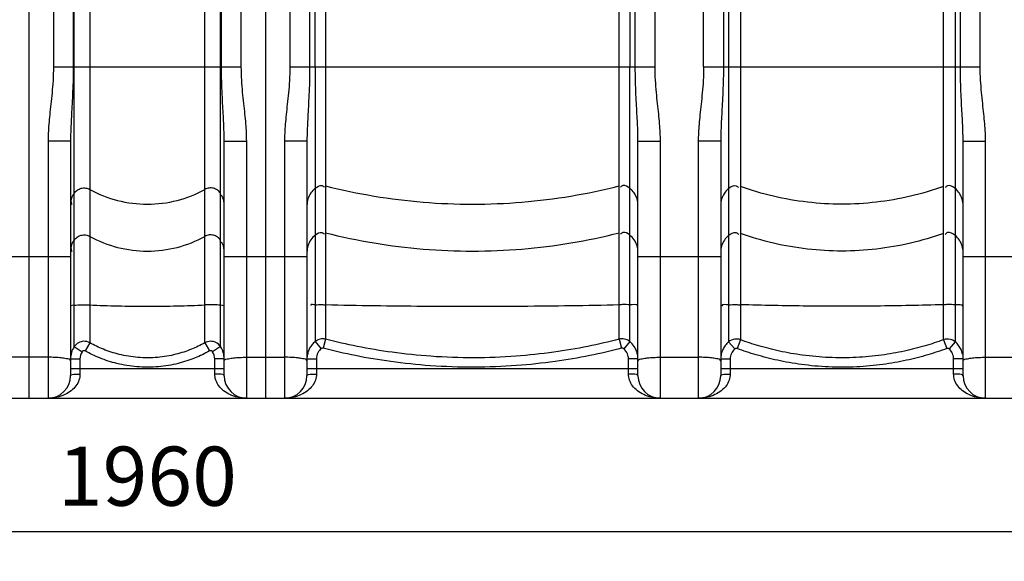
# Model space of a CAD drawing. Units: millimetres. Extents: x 15145 to 18551, y 3 to 3475.
# Drawn here: x 16952 to 17784, y 1565 to 2023 of the extents above; entities that cross this region are included whole.
import ezdxf

# ---------------------------------------------------------------- set-up
doc = ezdxf.new("R2010")
doc.units = ezdxf.units.MM
doc.layers.add('AM_5', color=3, linetype='Continuous', lineweight=25)
doc.layers.add('körperlinien dünn', color=1, linetype='Continuous', lineweight=25)
doc.styles.get("Standard").update_dxf_attribs({"font": 'ARIAL.TTF'})
doc.dimstyles.new('AM_DIN$0', dxfattribs={"dimtxt": 50, "dimasz": 65, "dimexe": 25, "dimexo": 1, "dimgap": 15, "dimtad": 1, "dimdec": 0, "dimdsep": 46, "dimtxsty": 'STANDARD', "dimcen": 0, "dimclrd": 256, "dimclre": 256, "dimclrt": 2, "dimadec": 0, "dimazin": 2, "dimtp": 0.1, "dimtm": 0.1, "dimtfac": 0.71, "dimtdec": 0, "dimtmove": 0, "dimatfit": 3, "dimfxl": 1, "dimlwd": -1, "dimlwe": -1, "dimarcsym": 0})

# ---------------------------------------------------------------- blocks, each defined once
blk = doc.blocks.new('*D255')
at = {"layer": 'AM_5'}
for p, q in [((16079.5, 1710.24), (16079.5, 1565.26)), ((18039.5, 1710.24), (18039.5, 1565.26)), ((17974.5, 1590.26), (16144.5, 1590.26))]:
    blk.add_line(p, q, dxfattribs=at)
for points in [[(16144.5, 1601.09), (16144.5, 1579.43), (16079.5, 1590.26)], [(17974.5, 1601.09), (17974.5, 1579.43), (18039.5, 1590.26)]]:
    blk.add_solid(points, dxfattribs=at)
at = {"layer": 'DEFPOINTS', "color": 0}
for p in [(16079.5, 1711.24), (18039.5, 1711.24), (16079.5, 1590.26)]:
    blk.add_point(p, dxfattribs=at)
at = {"layer": 'AM_5', "color": 2, "insert": (17059.5, 1630.79), "char_height": 50, "attachment_point": 5}
blk.add_mtext('1960', dxfattribs=at)

msp = doc.modelspace()

# ---------------------------------------------------------------- linework, layer by layer
at = {"layer": 'körperlinien dünn'}
for p, q in [((16959.5, 1703.24), (16959.5, 3266.24)), ((17159.5, 3266.24), (17159.5, 1703.24)), ((16980.04, 2964.98), (16980.04, 1983.56)), ((17138.97, 1983.56), (17138.97, 2963.58)), ((17180.04, 2964.98), (17180.04, 1983.56)), ((17488.97, 1983.56), (17488.97, 2958.53)), ((17530.04, 1983.56), (17530.04, 2746.33)), ((17763.97, 1983.56), (17763.97, 2746.33)), ((16996.77, 2523.61), (16996.77, 1983.56)), ((17122.24, 1983.56), (17122.24, 2523.61)), ((16997.58, 1746.84), (16997.58, 2523.53)), ((17121.42, 1746.85), (17121.43, 2523.53)), ((17196.77, 2522.1), (17196.77, 1983.56)), ((17472.24, 1983.56), (17472.23, 2522.1)), ((17546.77, 2522.04), (17546.77, 1983.56)), ((17551.15, 2521.58), (17551.15, 1750.91)), ((17742.86, 2521.58), (17742.86, 1750.91)), ((17747.24, 1983.56), (17747.24, 2522.04)), ((17467.43, 2302.29), (17467.49, 1983.56)), ((17201.52, 1983.56), (17201.63, 2248.46)), ((17010.83, 2223.99), (17010.83, 1750.11)), ((17108.18, 1750.11), (17108.18, 2223.99)), ((17210.31, 2226.55), (17210.31, 1753.14)), ((17458.7, 1753.14), (17458.7, 2226.55)), ((17561.09, 2226.11), (17561.09, 1752.7)), ((17732.92, 1752.7), (17732.92, 2226.11)), ((16980.04, 1983.56), (17138.97, 1983.56)), ((17180.04, 1983.56), (17488.97, 1983.56)), ((17201.52, 1983.56), (17201.52, 1751.22)), ((17467.49, 1751.22), (17467.49, 1983.56)), ((17530.04, 1983.56), (17763.97, 1983.56)), ((16994.5, 1920.63), (16975.5, 1920.63)), ((16975.5, 1920.63), (16975.5, 1703.24)), ((16994.5, 1920.63), (16994.5, 1722.24)), ((17124.5, 1920.63), (17143.5, 1920.63)), ((17124.5, 1722.24), (17124.5, 1920.63)), ((17143.5, 1703.24), (17143.5, 1920.63)), ((17194.5, 1920.63), (17175.5, 1920.63)), ((17175.5, 1920.63), (17175.5, 1703.24)), ((17194.5, 1920.63), (17194.5, 1722.24)), ((17474.5, 1920.63), (17493.5, 1920.63)), ((17474.5, 1722.24), (17474.5, 1920.63)), ((17493.5, 1703.24), (17493.5, 1920.63)), ((17544.5, 1920.63), (17525.5, 1920.63)), ((17525.5, 1920.63), (17525.5, 1703.24)), ((17544.5, 1920.63), (17544.5, 1722.24)), ((17749.5, 1920.63), (17768.5, 1920.63)), ((17749.5, 1722.24), (17749.5, 1920.63)), ((17768.5, 1703.24), (17768.5, 1920.63)), ((16924.5, 1823.08), (16994.5, 1823.08)), ((17124.5, 1823.08), (17194.5, 1823.08)), ((17474.5, 1823.08), (17544.5, 1823.08)), ((17749.5, 1823.08), (17819.5, 1823.08)), ((17010.83, 1750.11), (17006.93, 1743.17)), ((17108.18, 1750.11), (17112.07, 1743.17)), ((17201.52, 1751.22), (17206.56, 1745.06)), ((17210.31, 1753.14), (17208.32, 1745.45)), ((17458.7, 1753.14), (17460.68, 1745.45)), ((17467.49, 1751.22), (17462.44, 1745.06)), ((17551.15, 1750.91), (17556.35, 1744.88)), ((17561.09, 1752.7), (17558.34, 1745.24)), ((17732.92, 1752.7), (17735.67, 1745.24)), ((17742.86, 1750.91), (17737.66, 1744.88)), ((16997.58, 1746.84), (17004.29, 1742.51)), ((17121.43, 1746.84), (17114.72, 1742.51)), ((16975.5, 1737.88), (16943.5, 1737.88)), ((16994.5, 1736.47), (17002.5, 1736.47)), ((17002.5, 1736.47), (17002.5, 1723.69)), ((17124.5, 1736.47), (17116.5, 1736.47)), ((17116.5, 1723.69), (17116.5, 1736.47)), ((17143.5, 1737.88), (17175.5, 1737.88)), ((17194.5, 1736.47), (17202.5, 1736.47)), ((17202.5, 1736.47), (17202.5, 1723.69)), ((17474.5, 1736.47), (17466.5, 1736.47)), ((17466.5, 1723.69), (17466.5, 1736.47)), ((17493.5, 1737.88), (17525.5, 1737.88)), ((17544.5, 1736.47), (17552.5, 1736.47)), ((17552.5, 1736.47), (17552.5, 1723.69)), ((17749.5, 1736.47), (17741.5, 1736.47)), ((17741.5, 1723.69), (17741.5, 1736.47)), ((17768.5, 1737.88), (17800.5, 1737.88)), ((16994.5, 1728.24), (17124.5, 1728.24)), ((17194.5, 1728.24), (17474.5, 1728.24)), ((17544.5, 1728.24), (17749.5, 1728.24)), ((16087.5, 1703.24), (18031.5, 1703.24))]:
    msp.add_line(p, q, dxfattribs=at)
for points in [[(16997.58, 1781.83), (16995.89, 1781.55), (16994.85, 1781.24), (16994.5, 1780.92)], [(17124.5, 1780.92), (17124.15, 1781.24), (17123.11, 1781.55), (17121.43, 1781.83)], [(17006.93, 1743.17), (17006.64, 1743.31), (17006.29, 1743.4), (17005.89, 1743.43), (17005.46, 1743.36), (17005.02, 1743.19), (17004.62, 1742.9), (17004.29, 1742.51)], [(17114.72, 1742.51), (17114.52, 1742.77), (17114.25, 1743.02), (17113.92, 1743.23), (17113.51, 1743.37), (17113.04, 1743.43), (17112.55, 1743.36), (17112.07, 1743.17)], [(17208.32, 1745.45), (17208.09, 1745.5), (17207.86, 1745.52), (17207.62, 1745.5), (17207.37, 1745.46), (17207.11, 1745.38), (17206.84, 1745.25), (17206.56, 1745.06)], [(17462.44, 1745.06), (17462.25, 1745.2), (17462.05, 1745.32), (17461.83, 1745.41), (17461.58, 1745.47), (17461.31, 1745.51), (17461.01, 1745.51), (17460.68, 1745.45)], [(17558.34, 1745.24), (17558.12, 1745.31), (17557.89, 1745.35), (17557.66, 1745.37), (17557.42, 1745.35), (17557.17, 1745.31), (17556.9, 1745.22), (17556.63, 1745.08), (17556.35, 1744.88)], [(17737.66, 1744.88), (17737.47, 1745.02), (17737.28, 1745.14), (17737.07, 1745.24), (17736.84, 1745.31), (17736.59, 1745.35), (17736.31, 1745.37), (17736, 1745.33), (17735.67, 1745.24)]]:
    msp.add_lwpolyline(points, dxfattribs=at)
for centre, start, end in [((16975.5, 1722.24), 270, 0), ((17143.5, 1722.24), 180, 270), ((17175.5, 1722.24), 270, 0), ((17493.5, 1722.24), 180, 270), ((17525.5, 1722.24), 270, 0), ((17768.5, 1722.24), 180, 270)]:
    msp.add_arc(centre, 19, start, end, dxfattribs=at)
for points, knots in [([(16980.04, 1983.56), (16980.04, 1979.67), (16979.8, 1972.28), (16978.93, 1961.72), (16977.88, 1952.12), (16976.9, 1943.32), (16976.12, 1935.2), (16975.62, 1927.72), (16975.5, 1922.93), (16975.5, 1920.63)], [0, 0, 0, 0, 11.661148, 22.188794, 31.784895, 40.623761, 48.757878, 56.234859, 63.123222, 63.123222, 63.123222, 63.123222]), ([(16996.77, 1983.56), (16996.77, 1979.35), (16996.66, 1971.4), (16996.22, 1960.18), (16995.7, 1950.27), (16995.21, 1941.52), (16994.82, 1933.78), (16994.57, 1926.93), (16994.5, 1922.65), (16994.5, 1920.63)], [0, 0, 0, 0, 12.644163, 23.829402, 33.683515, 42.410429, 50.123141, 56.936437, 62.977273, 62.977273, 62.977273, 62.977273]), ([(17124.5, 1920.63), (17124.5, 1922.71), (17124.44, 1927.13), (17124.17, 1934.16), (17123.77, 1942.03), (17123.27, 1950.83), (17122.76, 1960.66), (17122.35, 1971.68), (17122.24, 1979.45), (17122.24, 1983.56)], [0, 0, 0, 0, 6.243701, 13.249951, 21.112683, 29.88566, 39.67177, 50.652756, 62.977286, 62.977286, 62.977286, 62.977286]), ([(17143.5, 1920.63), (17143.5, 1923.01), (17143.37, 1927.94), (17142.86, 1935.61), (17142.05, 1943.84), (17141.06, 1952.66), (17140.04, 1962.17), (17139.2, 1972.54), (17138.97, 1979.77), (17138.97, 1983.56)], [0, 0, 0, 0, 7.117703, 14.793293, 23.063818, 31.924615, 41.434301, 51.760387, 63.123275, 63.123275, 63.123275, 63.123275]), ([(17180.04, 1983.56), (17180.04, 1979.67), (17179.8, 1972.28), (17178.93, 1961.72), (17177.88, 1952.12), (17176.9, 1943.32), (17176.12, 1935.2), (17175.62, 1927.72), (17175.5, 1922.93), (17175.5, 1920.63)], [0, 0, 0, 0, 11.661148, 22.188794, 31.784895, 40.623761, 48.757878, 56.234859, 63.123222, 63.123222, 63.123222, 63.123222]), ([(17196.77, 1983.56), (17196.77, 1979.35), (17196.66, 1971.4), (17196.22, 1960.18), (17195.7, 1950.27), (17195.21, 1941.52), (17194.82, 1933.78), (17194.57, 1926.93), (17194.5, 1922.65), (17194.5, 1920.63)], [0, 0, 0, 0, 12.644163, 23.829402, 33.683515, 42.410429, 50.123141, 56.936437, 62.977273, 62.977273, 62.977273, 62.977273]), ([(17474.5, 1920.63), (17474.5, 1922.71), (17474.44, 1927.13), (17474.17, 1934.16), (17473.77, 1942.03), (17473.27, 1950.83), (17472.76, 1960.66), (17472.35, 1971.68), (17472.24, 1979.45), (17472.24, 1983.56)], [0, 0, 0, 0, 6.243701, 13.249951, 21.112683, 29.88566, 39.67177, 50.652756, 62.977286, 62.977286, 62.977286, 62.977286]), ([(17493.5, 1920.63), (17493.5, 1923.01), (17493.37, 1927.94), (17492.86, 1935.61), (17492.05, 1943.84), (17491.06, 1952.66), (17490.04, 1962.17), (17489.2, 1972.54), (17488.97, 1979.77), (17488.97, 1983.56)], [0, 0, 0, 0, 7.117703, 14.793293, 23.063818, 31.924615, 41.434301, 51.760387, 63.123275, 63.123275, 63.123275, 63.123275]), ([(17530.04, 1983.56), (17530.04, 1979.67), (17529.8, 1972.28), (17528.93, 1961.72), (17527.88, 1952.12), (17526.9, 1943.32), (17526.12, 1935.2), (17525.62, 1927.72), (17525.5, 1922.93), (17525.5, 1920.63)], [0, 0, 0, 0, 11.661148, 22.188794, 31.784895, 40.623761, 48.757878, 56.234859, 63.123222, 63.123222, 63.123222, 63.123222]), ([(17546.77, 1983.56), (17546.77, 1979.35), (17546.66, 1971.4), (17546.22, 1960.18), (17545.7, 1950.27), (17545.21, 1941.52), (17544.82, 1933.78), (17544.57, 1926.93), (17544.5, 1922.65), (17544.5, 1920.63)], [0, 0, 0, 0, 12.644163, 23.829402, 33.683515, 42.410429, 50.123141, 56.936437, 62.977273, 62.977273, 62.977273, 62.977273]), ([(17749.5, 1920.63), (17749.5, 1922.71), (17749.44, 1927.13), (17749.17, 1934.16), (17748.77, 1942.03), (17748.27, 1950.83), (17747.76, 1960.66), (17747.35, 1971.68), (17747.24, 1979.45), (17747.24, 1983.56)], [0, 0, 0, 0, 6.243701, 13.249951, 21.112683, 29.88566, 39.67177, 50.652756, 62.977286, 62.977286, 62.977286, 62.977286]), ([(17768.5, 1920.63), (17768.5, 1923.01), (17768.37, 1927.94), (17767.86, 1935.61), (17767.05, 1943.84), (17766.06, 1952.66), (17765.04, 1962.17), (17764.2, 1972.54), (17763.97, 1979.77), (17763.97, 1983.56)], [0, 0, 0, 0, 7.117703, 14.793293, 23.063818, 31.924615, 41.434301, 51.760387, 63.123275, 63.123275, 63.123275, 63.123275]), ([(17201.52, 1880.89), (17203.11, 1882.16), (17206.12, 1884.15), (17208.66, 1882.39), (17209.17, 1881.8)], [0, 0, 0, 0, 6.112354, 8.440113, 8.440113, 8.440113, 8.440113]), ([(17210.31, 1882.79), (17237.31, 1875.97), (17292.56, 1866.78), (17376.45, 1866.78), (17431.7, 1875.97), (17458.7, 1882.79)], [0, 0, 0, 0, 83.539274, 167.113513, 250.652787, 250.652787, 250.652787, 250.652787]), ([(17467.49, 1880.89), (17465.9, 1882.16), (17462.89, 1884.15), (17460.34, 1882.39), (17459.84, 1881.8)], [0, 0, 0, 0, 6.112354, 8.440113, 8.440113, 8.440113, 8.440113]), ([(17551.15, 1880.58), (17552.9, 1882.07), (17556.49, 1884.37), (17559.1, 1882.03), (17559.57, 1881.33)], [0, 0, 0, 0, 6.901293, 9.431092, 9.431092, 9.431092, 9.431092]), ([(17732.92, 1882.35), (17714.64, 1875.76), (17676.39, 1866.79), (17617.62, 1866.79), (17579.37, 1875.76), (17561.09, 1882.35)], [0, 0, 0, 0, 58.289559, 116.626377, 174.915936, 174.915936, 174.915936, 174.915936]), ([(17742.86, 1880.58), (17741.1, 1882.07), (17737.52, 1884.37), (17734.91, 1882.03), (17734.44, 1881.33)], [0, 0, 0, 0, 6.901294, 9.431092, 9.431092, 9.431092, 9.431092]), ([(16997.58, 1876.58), (16996.26, 1874.58), (16994.21, 1871.38), (16995.14, 1867.89), (16995.64, 1867)], [0, 0, 0, 0, 7.170279, 10.22182, 10.22182, 10.22182, 10.22182]), ([(16997.58, 1876.58), (16998.26, 1877.61), (17000.04, 1879.43), (17003.51, 1880.99), (17007.31, 1881.2), (17009.74, 1880.41), (17010.83, 1879.81)], [0, 0, 0, 0, 3.703701, 7.427003, 11.159948, 14.887468, 14.887468, 14.887468, 14.887468]), ([(17010.83, 1879.81), (17018.22, 1875.75), (17034.12, 1869.48), (17059.5, 1866.29), (17084.89, 1869.48), (17100.79, 1875.75), (17108.18, 1879.81)], [0, 0, 0, 0, 25.296877, 50.640587, 75.984297, 101.281173, 101.281173, 101.281173, 101.281173]), ([(17121.43, 1876.58), (17120.75, 1877.61), (17118.97, 1879.43), (17115.5, 1880.99), (17111.7, 1881.2), (17109.27, 1880.41), (17108.18, 1879.81)], [0, 0, 0, 0, 3.7037, 7.427003, 11.159948, 14.887468, 14.887468, 14.887468, 14.887468]), ([(17124.5, 1866.37), (17124.5, 1868.76), (17124.43, 1872.56), (17121.73, 1874.96), (17120.83, 1875.43)], [0, 0, 0, 0, 7.158692, 10.220723, 10.220723, 10.220723, 10.220723]), ([(17201.52, 1880.89), (17200.07, 1879.73), (17197.51, 1876.97), (17195.07, 1871.92), (17194.5, 1868.21), (17194.5, 1866.37)], [0, 0, 0, 0, 5.558059, 11.093049, 16.61409, 16.61409, 16.61409, 16.61409]), ([(17474.5, 1866.37), (17474.5, 1868.21), (17473.94, 1871.92), (17471.5, 1876.97), (17468.94, 1879.73), (17467.49, 1880.89)], [0, 0, 0, 0, 5.521041, 11.056031, 16.61409, 16.61409, 16.61409, 16.61409]), ([(17551.15, 1880.58), (17549.77, 1879.42), (17547.34, 1876.69), (17545.03, 1871.76), (17544.5, 1868.16), (17544.5, 1866.37)], [0, 0, 0, 0, 5.398127, 10.774774, 16.13858, 16.13858, 16.13858, 16.13858]), ([(17749.5, 1866.37), (17749.5, 1868.16), (17748.97, 1871.76), (17746.66, 1876.69), (17744.24, 1879.42), (17742.86, 1880.58)], [0, 0, 0, 0, 5.363806, 10.740453, 16.13858, 16.13858, 16.13858, 16.13858]), ([(16997.58, 1836.9), (16998.26, 1837.93), (17000.04, 1839.75), (17003.51, 1841.31), (17007.31, 1841.52), (17009.74, 1840.73), (17010.83, 1840.13)], [0, 0, 0, 0, 3.703698, 7.427003, 11.159951, 14.887468, 14.887468, 14.887468, 14.887468]), ([(17121.43, 1836.9), (17120.75, 1837.93), (17118.97, 1839.75), (17115.5, 1841.31), (17111.7, 1841.52), (17109.27, 1840.73), (17108.18, 1840.13)], [0, 0, 0, 0, 3.703701, 7.427003, 11.159948, 14.887468, 14.887468, 14.887468, 14.887468]), ([(17201.52, 1841.21), (17200.07, 1840.05), (17197.51, 1837.3), (17195.07, 1832.24), (17194.5, 1828.53), (17194.5, 1826.69)], [0, 0, 0, 0, 5.558058, 11.093048, 16.61409, 16.61409, 16.61409, 16.61409]), ([(17201.52, 1841.21), (17203.11, 1842.48), (17206.12, 1844.48), (17208.66, 1842.71), (17209.17, 1842.12)], [0, 0, 0, 0, 6.112355, 8.440113, 8.440113, 8.440113, 8.440113]), ([(17210.31, 1843.11), (17237.31, 1836.29), (17292.56, 1827.1), (17376.45, 1827.1), (17431.7, 1836.29), (17458.7, 1843.11)], [0, 0, 0, 0, 83.539274, 167.113513, 250.652787, 250.652787, 250.652787, 250.652787]), ([(17467.49, 1841.21), (17465.9, 1842.48), (17462.89, 1844.48), (17460.34, 1842.71), (17459.84, 1842.12)], [0, 0, 0, 0, 6.112354, 8.440113, 8.440113, 8.440113, 8.440113]), ([(17474.5, 1826.69), (17474.5, 1828.53), (17473.94, 1832.24), (17471.5, 1837.3), (17468.94, 1840.05), (17467.49, 1841.21)], [0, 0, 0, 0, 5.521042, 11.056032, 16.61409, 16.61409, 16.61409, 16.61409]), ([(17551.15, 1840.9), (17549.77, 1839.74), (17547.34, 1837.02), (17545.03, 1832.08), (17544.5, 1828.48), (17544.5, 1826.69)], [0, 0, 0, 0, 5.398126, 10.774773, 16.13858, 16.13858, 16.13858, 16.13858]), ([(17551.15, 1840.9), (17552.9, 1842.39), (17556.49, 1844.69), (17559.1, 1842.35), (17559.57, 1841.65)], [0, 0, 0, 0, 6.901295, 9.431093, 9.431093, 9.431093, 9.431093]), ([(17732.92, 1842.67), (17714.64, 1836.09), (17676.39, 1827.11), (17617.62, 1827.11), (17579.37, 1836.09), (17561.09, 1842.67)], [0, 0, 0, 0, 58.289559, 116.626377, 174.915936, 174.915936, 174.915936, 174.915936]), ([(17742.86, 1840.9), (17741.1, 1842.39), (17737.52, 1844.69), (17734.91, 1842.35), (17734.44, 1841.65)], [0, 0, 0, 0, 6.901293, 9.431092, 9.431092, 9.431092, 9.431092]), ([(17749.5, 1826.69), (17749.5, 1828.48), (17748.97, 1832.08), (17746.66, 1837.02), (17744.24, 1839.74), (17742.86, 1840.9)], [0, 0, 0, 0, 5.363807, 10.740454, 16.13858, 16.13858, 16.13858, 16.13858]), ([(16997.58, 1836.9), (16996.26, 1834.91), (16994.21, 1831.7), (16995.14, 1828.21), (16995.64, 1827.32)], [0, 0, 0, 0, 7.170279, 10.22182, 10.22182, 10.22182, 10.22182]), ([(17010.83, 1840.13), (17018.22, 1836.07), (17034.12, 1829.8), (17059.5, 1826.61), (17084.89, 1829.8), (17100.79, 1836.07), (17108.18, 1840.13)], [0, 0, 0, 0, 25.296877, 50.640587, 75.984297, 101.281173, 101.281173, 101.281173, 101.281173]), ([(17124.5, 1826.69), (17124.5, 1829.08), (17124.43, 1832.88), (17121.73, 1835.28), (17120.83, 1835.75)], [0, 0, 0, 0, 7.158693, 10.220723, 10.220723, 10.220723, 10.220723]), ([(17201.52, 1782.21), (17200.25, 1782.12), (17197.57, 1783.11), (17197.75, 1781.68), (17197.77, 1781.59)], [0, 0, 0, 0, 3.796636, 4.053979, 4.053979, 4.053979, 4.053979]), ([(17201.52, 1782.21), (17203.42, 1782.35), (17206.34, 1782.5), (17209.27, 1782.32), (17210.29, 1782.19)], [0, 0, 0, 0, 5.710182, 8.780584, 8.780584, 8.780584, 8.780584]), ([(17210.31, 1782.38), (17237.77, 1781.76), (17293.1, 1780.96), (17375.91, 1780.96), (17431.23, 1781.76), (17458.7, 1782.38)], [0, 0, 0, 0, 82.415739, 165.989978, 248.405718, 248.405718, 248.405718, 248.405718]), ([(17467.49, 1782.21), (17465.59, 1782.35), (17462.66, 1782.5), (17459.74, 1782.32), (17458.72, 1782.19)], [0, 0, 0, 0, 5.710182, 8.780584, 8.780584, 8.780584, 8.780584]), ([(17551.15, 1782.18), (17549.18, 1782.04), (17545.07, 1783.35), (17545.3, 1781.17), (17545.31, 1781.07)], [0, 0, 0, 0, 5.915129, 6.24359, 6.24359, 6.24359, 6.24359]), ([(17551.15, 1782.18), (17553.3, 1782.34), (17556.61, 1782.53), (17559.92, 1782.27), (17561.05, 1782.11)], [0, 0, 0, 0, 6.48587, 9.922713, 9.922713, 9.922713, 9.922713]), ([(17732.92, 1782.34), (17714.01, 1781.74), (17675.65, 1780.96), (17618.36, 1780.96), (17580, 1781.74), (17561.09, 1782.34)], [0, 0, 0, 0, 56.760863, 115.097681, 171.858543, 171.858543, 171.858543, 171.858543]), ([(17742.86, 1782.18), (17740.71, 1782.34), (17737.39, 1782.53), (17734.09, 1782.27), (17732.95, 1782.11)], [0, 0, 0, 0, 6.48587, 9.922713, 9.922713, 9.922713, 9.922713]), ([(16997.58, 1781.83), (16999.56, 1782.09), (17003.99, 1782.25), (17008.41, 1782.23), (17010.83, 1782.11)], [0, 0, 0, 0, 5.989095, 13.259969, 13.259969, 13.259969, 13.259969]), ([(17010.83, 1782.11), (17018.67, 1781.73), (17034.89, 1781.19), (17059.5, 1780.92), (17084.12, 1781.19), (17100.34, 1781.73), (17108.18, 1782.11)], [0, 0, 0, 0, 23.543947, 48.690913, 73.837879, 97.381825, 97.381825, 97.381825, 97.381825]), ([(17121.43, 1781.83), (17119.45, 1782.09), (17115.02, 1782.25), (17110.6, 1782.23), (17108.18, 1782.11)], [0, 0, 0, 0, 5.989095, 13.259969, 13.259969, 13.259969, 13.259969]), ([(17010.83, 1750.11), (17009.26, 1750.98), (17005.87, 1751.79), (17000.95, 1750.47), (16998.49, 1748.23), (16997.58, 1746.84)], [0, 0, 0, 0, 5.370273, 9.865934, 14.848067, 14.848067, 14.848067, 14.848067]), ([(17108.18, 1750.11), (17104.52, 1748.06), (17096.53, 1744.22), (17083.14, 1739.87), (17067.82, 1737.31), (17051.64, 1737.26), (17036.17, 1739.79), (17022.6, 1744.17), (17014.52, 1748.04), (17010.83, 1750.11)], [0, 0, 0, 0, 12.574443, 26.531418, 42.093234, 58.991254, 74.810007, 88.92748, 101.620454, 101.620454, 101.620454, 101.620454]), ([(17121.42, 1746.85), (17120.45, 1748.34), (17117.82, 1750.64), (17112.85, 1751.75), (17109.63, 1750.92), (17108.18, 1750.11)], [0, 0, 0, 0, 5.353559, 9.850075, 14.841829, 14.841829, 14.841829, 14.841829]), ([(17201.52, 1751.22), (17200.53, 1750.42), (17198.75, 1748.64), (17196.66, 1745.53), (17195.47, 1742.67), (17195.01, 1740.87), (17194.89, 1740.26)], [0, 0, 0, 0, 3.815677, 7.484726, 11.178163, 13.048851, 13.048851, 13.048851, 13.048851]), ([(17210.31, 1753.14), (17208.77, 1753.53), (17205.56, 1753.57), (17202.68, 1752.16), (17201.52, 1751.22)], [0, 0, 0, 0, 4.752659, 9.248135, 9.248135, 9.248135, 9.248135]), ([(17458.7, 1753.14), (17449.93, 1750.88), (17431.53, 1746.67), (17402.36, 1741.73), (17370.19, 1738.3), (17335.48, 1736.97), (17300.48, 1738.16), (17267.5, 1741.6), (17237.8, 1746.6), (17219.16, 1750.86), (17210.31, 1753.14)], [0, 0, 0, 0, 27.176658, 56.561884, 88.726153, 124.162656, 160.686477, 193.674787, 223.572619, 250.994517, 250.994517, 250.994517, 250.994517]), ([(17467.49, 1751.22), (17466.26, 1752.22), (17463.35, 1753.6), (17460.15, 1753.51), (17458.7, 1753.14)], [0, 0, 0, 0, 4.745893, 9.247663, 9.247663, 9.247663, 9.247663]), ([(17474.12, 1740.27), (17473.88, 1741.47), (17473.15, 1743.83), (17471.09, 1747.68), (17468.95, 1750.03), (17467.49, 1751.22)], [0, 0, 0, 0, 3.670103, 7.363506, 13.024814, 13.024814, 13.024814, 13.024814]), ([(17551.15, 1750.91), (17550.1, 1750.01), (17548.22, 1748.01), (17546.12, 1744.49), (17545.25, 1741.92), (17544.96, 1740.6)], [0, 0, 0, 0, 4.144775, 8.155661, 12.211439, 12.211439, 12.211439, 12.211439]), ([(17561.09, 1752.7), (17559.64, 1753.22), (17556.05, 1753.67), (17552.63, 1752.17), (17551.15, 1750.91)], [0, 0, 0, 0, 4.611306, 10.45608, 10.45608, 10.45608, 10.45608]), ([(17732.92, 1752.7), (17727.78, 1750.8), (17716.89, 1747.2), (17699.43, 1742.74), (17679.99, 1739.31), (17658.6, 1737.34), (17636.24, 1737.29), (17614.5, 1739.23), (17594.68, 1742.71), (17577.11, 1747.21), (17566.21, 1750.81), (17561.09, 1752.7)], [0, 0, 0, 0, 16.439737, 34.372692, 54.03188, 75.598471, 98.71129, 121.012145, 140.999661, 159.007234, 175.394362, 175.394362, 175.394362, 175.394362]), ([(17742.86, 1750.91), (17741.69, 1751.91), (17738.48, 1753.57), (17734.75, 1753.36), (17732.92, 1752.7)], [0, 0, 0, 0, 4.604554, 10.455761, 10.455761, 10.455761, 10.455761]), ([(17747.77, 1744.4), (17747.21, 1745.63), (17745.8, 1748), (17743.91, 1750.01), (17742.86, 1750.91)], [0, 0, 0, 0, 4.055253, 8.207321, 8.207321, 8.207321, 8.207321]), ([(16997.58, 1746.84), (16996.59, 1745.32), (16995.03, 1741.96), (16994.5, 1738.3), (16994.5, 1736.47)], [0, 0, 0, 0, 5.454196, 10.933363, 10.933363, 10.933363, 10.933363]), ([(17112.07, 1743.17), (17108.12, 1740.96), (17099.49, 1736.81), (17085.03, 1732.11), (17068.48, 1729.33), (17051.01, 1729.29), (17034.3, 1732.01), (17019.65, 1736.75), (17010.92, 1740.93), (17006.93, 1743.17)], [0, 0, 0, 0, 13.58123, 28.652381, 45.459419, 63.71853, 80.804586, 96.049008, 109.758635, 109.758635, 109.758635, 109.758635]), ([(17124.5, 1736.47), (17124.5, 1738.3), (17123.97, 1741.96), (17122.42, 1745.32), (17121.42, 1746.85)], [0, 0, 0, 0, 5.479166, 10.939058, 10.939058, 10.939058, 10.939058]), ([(17206.56, 1745.06), (17205.45, 1744.15), (17203.32, 1741.58), (17202.5, 1738.27), (17202.5, 1736.47)], [0, 0, 0, 0, 4.331274, 9.736716, 9.736716, 9.736716, 9.736716]), ([(17460.68, 1745.45), (17451.77, 1743.15), (17433.09, 1738.87), (17403.45, 1733.83), (17370.76, 1730.35), (17335.49, 1729), (17299.94, 1730.21), (17266.43, 1733.7), (17236.25, 1738.79), (17217.31, 1743.13), (17208.32, 1745.45)], [0, 0, 0, 0, 27.613939, 57.470603, 90.150125, 126.154703, 163.264198, 196.780987, 227.158448, 255.021184, 255.021184, 255.021184, 255.021184]), ([(17466.5, 1736.47), (17466.5, 1737.92), (17465.86, 1741.19), (17463.84, 1743.92), (17462.44, 1745.06)], [0, 0, 0, 0, 4.335617, 9.736621, 9.736621, 9.736621, 9.736621]), ([(17556.35, 1744.88), (17555.16, 1743.86), (17553.19, 1741.25), (17552.5, 1738.05), (17552.5, 1736.47)], [0, 0, 0, 0, 4.715953, 9.465358, 9.465358, 9.465358, 9.465358]), ([(17735.67, 1745.24), (17730.36, 1743.29), (17719.13, 1739.56), (17701.11, 1734.95), (17681.04, 1731.41), (17658.98, 1729.37), (17635.9, 1729.32), (17613.46, 1731.33), (17593.01, 1734.92), (17574.87, 1739.57), (17563.63, 1743.29), (17558.34, 1745.24)], [0, 0, 0, 0, 16.968791, 35.476873, 55.765661, 78.023438, 101.878063, 124.893421, 145.520672, 164.105705, 181.019881, 181.019881, 181.019881, 181.019881]), ([(17741.5, 1736.47), (17741.5, 1738.05), (17740.82, 1741.24), (17738.86, 1743.85), (17737.66, 1744.88)], [0, 0, 0, 0, 4.719981, 9.465355, 9.465355, 9.465355, 9.465355]), ([(16986.67, 1737.32), (16984.92, 1737.56), (16981.19, 1737.77), (16977.46, 1737.88), (16975.5, 1737.88)], [0, 0, 0, 0, 5.313073, 11.186147, 11.186147, 11.186147, 11.186147]), ([(16994.5, 1734.94), (16994.5, 1736.28), (16990.28, 1736.66), (16988.08, 1737.13), (16986.67, 1737.32)], [0, 0, 0, 0, 4.019908, 8.273448, 8.273448, 8.273448, 8.273448]), ([(17124.5, 1734.94), (17124.5, 1736.28), (17128.73, 1736.66), (17130.93, 1737.13), (17132.34, 1737.32)], [0, 0, 0, 0, 4.019909, 8.273438, 8.273438, 8.273438, 8.273438]), ([(17132.34, 1737.32), (17134.09, 1737.56), (17137.82, 1737.77), (17141.55, 1737.88), (17143.5, 1737.88)], [0, 0, 0, 0, 5.313067, 11.186156, 11.186156, 11.186156, 11.186156]), ([(17186.67, 1737.32), (17184.92, 1737.56), (17181.19, 1737.77), (17177.46, 1737.88), (17175.5, 1737.88)], [0, 0, 0, 0, 5.313073, 11.186147, 11.186147, 11.186147, 11.186147]), ([(17194.5, 1734.94), (17194.5, 1736.28), (17190.28, 1736.66), (17188.08, 1737.13), (17186.67, 1737.32)], [0, 0, 0, 0, 4.019908, 8.273448, 8.273448, 8.273448, 8.273448]), ([(17474.5, 1734.94), (17474.5, 1736.28), (17478.73, 1736.66), (17480.93, 1737.13), (17482.34, 1737.32)], [0, 0, 0, 0, 4.019909, 8.273438, 8.273438, 8.273438, 8.273438]), ([(17482.34, 1737.32), (17484.09, 1737.56), (17487.82, 1737.77), (17491.55, 1737.88), (17493.5, 1737.88)], [0, 0, 0, 0, 5.313067, 11.186156, 11.186156, 11.186156, 11.186156]), ([(17536.67, 1737.32), (17534.92, 1737.56), (17531.19, 1737.77), (17527.46, 1737.88), (17525.5, 1737.88)], [0, 0, 0, 0, 5.313075, 11.186143, 11.186143, 11.186143, 11.186143]), ([(17544.5, 1734.94), (17544.5, 1736.28), (17540.28, 1736.66), (17538.08, 1737.13), (17536.67, 1737.32)], [0, 0, 0, 0, 4.019907, 8.273452, 8.273452, 8.273452, 8.273452]), ([(17749.5, 1734.94), (17749.5, 1736.28), (17753.73, 1736.66), (17755.93, 1737.13), (17757.34, 1737.32)], [0, 0, 0, 0, 4.019909, 8.273438, 8.273438, 8.273438, 8.273438]), ([(17757.34, 1737.32), (17759.09, 1737.56), (17762.82, 1737.77), (17766.55, 1737.88), (17768.5, 1737.88)], [0, 0, 0, 0, 5.313067, 11.186156, 11.186156, 11.186156, 11.186156]), ([(17002.5, 1723.69), (17002.5, 1721.97), (17001.89, 1718.38), (16999.22, 1713.45), (16995.01, 1709.23), (16989.52, 1705.94), (16982.89, 1703.75), (16978.05, 1703.24), (16975.5, 1703.24)], [0, 0, 0, 0, 5.176818, 10.683556, 16.551578, 22.853697, 29.714185, 37.342916, 37.342916, 37.342916, 37.342916]), ([(16994.5, 1722.24), (16994.5, 1723.63), (16999.02, 1723.33), (17001.17, 1723.69), (17002.5, 1723.69)], [0, 0, 0, 0, 4.193666, 8.198392, 8.198392, 8.198392, 8.198392]), ([(17124.5, 1722.24), (17124.5, 1723.63), (17119.99, 1723.33), (17117.84, 1723.69), (17116.5, 1723.69)], [0, 0, 0, 0, 4.193711, 8.198402, 8.198402, 8.198402, 8.198402]), ([(17143.5, 1703.24), (17140.95, 1703.24), (17136.1, 1703.75), (17129.47, 1705.95), (17123.98, 1709.24), (17119.78, 1713.46), (17117.11, 1718.38), (17116.5, 1721.97), (17116.5, 1723.69)], [0, 0, 0, 0, 7.641792, 14.508441, 20.806784, 26.668545, 32.169635, 37.341329, 37.341329, 37.341329, 37.341329]), ([(17202.5, 1723.69), (17202.5, 1721.97), (17201.89, 1718.38), (17199.22, 1713.45), (17195.01, 1709.23), (17189.52, 1705.94), (17182.89, 1703.75), (17178.05, 1703.24), (17175.5, 1703.24)], [0, 0, 0, 0, 5.176818, 10.683556, 16.551578, 22.853697, 29.714185, 37.342916, 37.342916, 37.342916, 37.342916]), ([(17194.5, 1722.24), (17194.5, 1723.63), (17199.02, 1723.33), (17201.17, 1723.69), (17202.5, 1723.69)], [0, 0, 0, 0, 4.193666, 8.198392, 8.198392, 8.198392, 8.198392]), ([(17493.5, 1703.24), (17490.95, 1703.24), (17486.1, 1703.75), (17479.47, 1705.95), (17473.98, 1709.24), (17469.78, 1713.46), (17467.11, 1718.38), (17466.5, 1721.97), (17466.5, 1723.69)], [0, 0, 0, 0, 7.641792, 14.508441, 20.806784, 26.668546, 32.169635, 37.341329, 37.341329, 37.341329, 37.341329]), ([(17474.5, 1722.24), (17474.5, 1723.63), (17469.99, 1723.33), (17467.84, 1723.69), (17466.5, 1723.69)], [0, 0, 0, 0, 4.193711, 8.198402, 8.198402, 8.198402, 8.198402]), ([(17552.5, 1723.69), (17552.5, 1721.97), (17551.89, 1718.38), (17549.22, 1713.45), (17545.01, 1709.23), (17539.52, 1705.94), (17532.89, 1703.75), (17528.05, 1703.24), (17525.5, 1703.24)], [0, 0, 0, 0, 5.176818, 10.683556, 16.551578, 22.853697, 29.714185, 37.342916, 37.342916, 37.342916, 37.342916]), ([(17544.5, 1722.24), (17544.5, 1723.63), (17549.02, 1723.33), (17551.17, 1723.69), (17552.5, 1723.69)], [0, 0, 0, 0, 4.193666, 8.198392, 8.198392, 8.198392, 8.198392]), ([(17768.5, 1703.24), (17765.95, 1703.24), (17761.1, 1703.75), (17754.47, 1705.95), (17748.98, 1709.24), (17744.78, 1713.46), (17742.11, 1718.38), (17741.5, 1721.97), (17741.5, 1723.69)], [0, 0, 0, 0, 7.641792, 14.508441, 20.806784, 26.668545, 32.169635, 37.341329, 37.341329, 37.341329, 37.341329]), ([(17749.5, 1722.24), (17749.5, 1723.63), (17744.99, 1723.33), (17742.84, 1723.69), (17741.5, 1723.69)], [0, 0, 0, 0, 4.193711, 8.198402, 8.198402, 8.198402, 8.198402])]:
    msp.add_open_spline(points, degree=3, knots=knots, dxfattribs=at)
for points in [[(17474.5, 1780.92), (17474.5, 1783.3), (17469.86, 1782.04), (17467.49, 1782.21)], [(17749.5, 1780.92), (17749.5, 1783.18), (17745.11, 1782.02), (17742.86, 1782.18)], [(17004.29, 1742.51), (17003.14, 1740.75), (17002.5, 1738.57), (17002.5, 1736.47)], [(17116.5, 1736.47), (17116.5, 1738.57), (17115.86, 1740.75), (17114.72, 1742.51)], [(17749.05, 1740.59), (17748.76, 1741.9), (17748.33, 1743.18), (17747.77, 1744.4)], [(17194.89, 1740.26), (17194.63, 1739.02), (17194.5, 1737.74), (17194.5, 1736.47)], [(17474.5, 1736.47), (17474.5, 1737.74), (17474.37, 1739.02), (17474.12, 1740.27)], [(17544.96, 1740.6), (17544.66, 1739.25), (17544.5, 1737.86), (17544.5, 1736.47)]]:
    msp.add_open_spline(points, degree=3, dxfattribs=at)

# ---------------------------------------------------------------- dimensions: what is measured, and where the dimension line sits
at = {"layer": 'AM_5'}
dim = msp.add_linear_dim(base=(16079.5, 1590.26), p1=(18039.5, 1711.24), p2=(16079.5, 1711.24), dimstyle='AM_DIN$0', dxfattribs=at)
dim.commit()
dim.dimension.update_dxf_attribs({"geometry": '*D255', "text_midpoint": (17059.5, 1630.79)})

doc.saveas('drawing.dxf')
